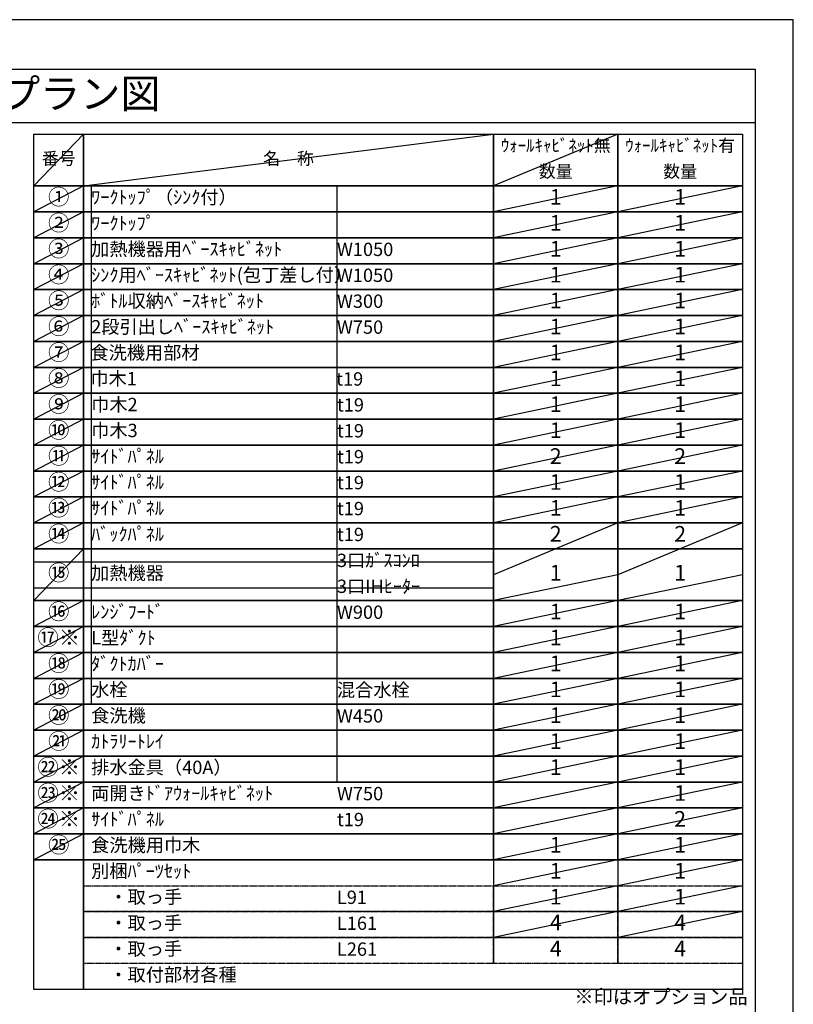
# Model space of a CAD drawing. Units: millimetres. Extents: x -109 to 26472, y -120 to 8847.
# Drawn here: x 9184 to 12473, y 4636 to 8822 of the extents above; entities that cross this region are included whole.
import ezdxf
from ezdxf.enums import TextEntityAlignment as Align

# ---------------------------------------------------------------- set-up
doc = ezdxf.new("R2010")
doc.units = ezdxf.units.MM
doc.linetypes.add('DASHED', pattern=[0.75, 0.5, -0.25])
doc.layers.get('DEFPOINTS').update_dxf_attribs({"color": 146})
doc.layers.add('160-文字', color=254, linetype='Continuous')
doc.layers.add('190-図面外枠', color=5, linetype='Continuous')
doc.styles.add('KH001', font='txt')

# ---------------------------------------------------------------- blocks, each defined once
blk = doc.blocks.new('A$C5D946DDC')
at = {"layer": '190-図面外枠'}
for p, q in [((271, 14349.3), (20519, 14349.3)), ((20519, 14349.3), (20519, 350.7))]:
    blk.add_line(p, q, dxfattribs=at)
at = {"layer": 'DEFPOINTS'}
blk.add_lwpolyline([(0, 0), (20790, 0), (20790, 14700), (0, 14700)], close=True, dxfattribs=at)

msp = doc.modelspace()

# ---------------------------------------------------------------- linework, layer by layer
at = {"layer": '160-文字', "color": 6}
for p, q in [((11198.12, 5250.71), (11198.12, 4810.07)), ((11727, 5250.71), (11727, 4810.07))]:
    msp.add_line(p, q, dxfattribs=at)
for points in [[(9244.07, 8335.19), (9455.25, 8335.19), (9455.25, 8114.87), (9244.07, 8114.87)], [(9455.25, 8335.19), (11198.12, 8335.19), (11198.12, 8114.87), (9455.25, 8114.87)], [(11198.12, 8335.19), (11727, 8335.19), (11727, 8114.87), (11198.12, 8114.87)], [(11727, 8335.19), (12255.88, 8335.19), (12255.88, 8114.87), (11727, 8114.87)], [(9244.07, 8114.87), (9455.25, 8114.87), (9455.25, 8004.71), (9244.07, 8004.71)], [(9455.25, 8114.87), (11198.12, 8114.87), (11198.12, 8004.71), (9455.25, 8004.71)], [(11198.12, 8114.87), (11727, 8114.87), (11727, 8004.71), (11198.12, 8004.71)], [(11727, 8114.87), (12255.88, 8114.87), (12255.88, 8004.71), (11727, 8004.71)], [(9244.07, 8004.71), (9455.25, 8004.71), (9455.25, 7894.55), (9244.07, 7894.55)], [(9455.25, 8004.71), (11198.12, 8004.71), (11198.12, 7894.55), (9455.25, 7894.55)], [(11198.12, 8004.71), (11727, 8004.71), (11727, 7894.55), (11198.12, 7894.55)], [(11727, 8004.71), (12255.88, 8004.71), (12255.88, 7894.55), (11727, 7894.55)], [(9244.07, 7894.55), (9455.25, 7894.55), (9455.25, 7784.39), (9244.07, 7784.39)], [(9455.25, 7894.55), (11198.12, 7894.55), (11198.12, 7784.39), (9455.25, 7784.39)], [(11198.12, 7894.55), (11727, 7894.55), (11727, 7784.39), (11198.12, 7784.39)], [(11727, 7894.55), (12255.88, 7894.55), (12255.88, 7784.39), (11727, 7784.39)], [(9244.07, 7784.39), (9455.25, 7784.39), (9455.25, 7674.23), (9244.07, 7674.23)], [(9455.25, 7784.39), (11198.12, 7784.39), (11198.12, 7674.23), (9455.25, 7674.23)], [(11198.12, 7784.39), (11727, 7784.39), (11727, 7674.23), (11198.12, 7674.23)], [(11727, 7784.39), (12255.88, 7784.39), (12255.88, 7674.23), (11727, 7674.23)], [(9244.07, 7674.23), (9455.25, 7674.23), (9455.25, 7564.07), (9244.07, 7564.07)], [(9455.25, 7674.23), (11198.12, 7674.23), (11198.12, 7564.07), (9455.25, 7564.07)], [(11198.12, 7674.23), (11727, 7674.23), (11727, 7564.07), (11198.12, 7564.07)], [(11727, 7674.23), (12255.88, 7674.23), (12255.88, 7564.07), (11727, 7564.07)], [(9244.07, 7564.07), (9455.25, 7564.07), (9455.25, 7453.91), (9244.07, 7453.91)], [(9455.25, 7564.07), (11198.12, 7564.07), (11198.12, 7453.91), (9455.25, 7453.91)], [(11198.12, 7564.07), (11727, 7564.07), (11727, 7453.91), (11198.12, 7453.91)], [(11727, 7564.07), (12255.88, 7564.07), (12255.88, 7453.91), (11727, 7453.91)], [(9244.07, 7453.91), (9455.25, 7453.91), (9455.25, 7343.75), (9244.07, 7343.75)], [(9455.25, 7453.91), (11198.12, 7453.91), (11198.12, 7343.75), (9455.25, 7343.75)], [(11198.12, 7453.91), (11727, 7453.91), (11727, 7343.75), (11198.12, 7343.75)], [(11727, 7453.91), (12255.88, 7453.91), (12255.88, 7343.75), (11727, 7343.75)], [(9244.07, 7343.75), (9455.25, 7343.75), (9455.25, 7233.59), (9244.07, 7233.59)], [(9455.25, 7343.75), (11198.12, 7343.75), (11198.12, 7233.59), (9455.25, 7233.59)], [(11198.12, 7343.75), (11727, 7343.75), (11727, 7233.59), (11198.12, 7233.59)], [(11727, 7343.75), (12255.88, 7343.75), (12255.88, 7233.59), (11727, 7233.59)], [(9244.07, 7233.59), (9455.25, 7233.59), (9455.25, 7123.43), (9244.07, 7123.43)], [(9455.25, 7233.59), (11198.12, 7233.59), (11198.12, 7123.43), (9455.25, 7123.43)], [(11198.12, 7233.59), (11727, 7233.59), (11727, 7123.43), (11198.12, 7123.43)], [(11727, 7233.59), (12255.88, 7233.59), (12255.88, 7123.43), (11727, 7123.43)], [(9244.07, 7123.43), (9455.25, 7123.43), (9455.25, 7013.27), (9244.07, 7013.27)], [(9455.25, 7123.43), (11198.12, 7123.43), (11198.12, 7013.27), (9455.25, 7013.27)], [(11198.12, 7123.43), (11727, 7123.43), (11727, 7013.27), (11198.12, 7013.27)], [(11727, 7123.43), (12255.88, 7123.43), (12255.88, 7013.27), (11727, 7013.27)], [(9244.07, 7013.27), (9455.25, 7013.27), (9455.25, 6903.11), (9244.07, 6903.11)], [(9455.25, 7013.27), (11198.12, 7013.27), (11198.12, 6903.11), (9455.25, 6903.11)], [(11198.12, 7013.27), (11727, 7013.27), (11727, 6903.11), (11198.12, 6903.11)], [(11727, 7013.27), (12255.88, 7013.27), (12255.88, 6903.11), (11727, 6903.11)], [(9244.07, 6903.11), (9455.25, 6903.11), (9455.25, 6792.95), (9244.07, 6792.95)], [(9455.25, 6903.11), (11198.12, 6903.11), (11198.12, 6792.95), (9455.25, 6792.95)], [(11198.12, 6903.11), (11727, 6903.11), (11727, 6792.95), (11198.12, 6792.95)], [(11727, 6903.11), (12255.88, 6903.11), (12255.88, 6792.95), (11727, 6792.95)], [(9244.07, 6792.95), (9455.25, 6792.95), (9455.25, 6682.79), (9244.07, 6682.79)], [(9455.25, 6792.95), (11198.12, 6792.95), (11198.12, 6682.79), (9455.25, 6682.79)], [(11198.12, 6792.95), (11727, 6792.95), (11727, 6682.79), (11198.12, 6682.79)], [(11727, 6792.95), (12255.88, 6792.95), (12255.88, 6682.79), (11727, 6682.79)], [(9244.07, 6682.79), (9455.25, 6682.79), (9455.25, 6572.63), (9244.07, 6572.63)], [(9455.25, 6682.79), (11198.12, 6682.79), (11198.12, 6572.63), (9455.25, 6572.63)], [(11198.12, 6682.79), (11727, 6682.79), (11727, 6572.63), (11198.12, 6572.63)], [(11727, 6682.79), (12255.88, 6682.79), (12255.88, 6572.63), (11727, 6572.63)], [(9244.07, 6572.63), (9455.25, 6572.63), (9455.25, 6352.31), (9244.07, 6352.31)], [(9455.25, 6572.63), (11198.12, 6572.63), (11198.12, 6352.31), (9455.25, 6352.31)], [(11198.12, 6572.63), (11727, 6572.63), (11727, 6352.31), (11198.12, 6352.31)], [(11727, 6572.63), (12255.88, 6572.63), (12255.88, 6352.31), (11727, 6352.31)], [(9244.07, 6352.31), (9455.25, 6352.31), (9455.25, 6242.15), (9244.07, 6242.15)], [(9455.25, 6352.31), (11198.12, 6352.31), (11198.12, 6242.15), (9455.25, 6242.15)], [(11198.12, 6352.31), (11727, 6352.31), (11727, 6242.15), (11198.12, 6242.15)], [(11727, 6352.31), (12255.88, 6352.31), (12255.88, 6242.15), (11727, 6242.15)], [(9244.07, 6242.15), (9455.25, 6242.15), (9455.25, 6131.99), (9244.07, 6131.99)], [(9455.25, 6242.15), (11198.12, 6242.15), (11198.12, 6131.99), (9455.25, 6131.99)], [(11198.12, 6242.15), (11727, 6242.15), (11727, 6131.99), (11198.12, 6131.99)], [(11727, 6242.15), (12255.88, 6242.15), (12255.88, 6131.99), (11727, 6131.99)], [(9244.07, 6131.99), (9455.25, 6131.99), (9455.25, 6021.83), (9244.07, 6021.83)], [(9455.25, 6131.99), (11198.12, 6131.99), (11198.12, 6021.83), (9455.25, 6021.83)], [(11198.12, 6131.99), (11727, 6131.99), (11727, 6021.83), (11198.12, 6021.83)], [(11727, 6131.99), (12255.88, 6131.99), (12255.88, 6021.83), (11727, 6021.83)], [(9244.07, 6021.83), (9455.25, 6021.83), (9455.25, 5911.67), (9244.07, 5911.67)], [(9455.25, 6021.83), (11198.12, 6021.83), (11198.12, 5911.67), (9455.25, 5911.67)], [(11198.12, 6021.83), (11727, 6021.83), (11727, 5911.67), (11198.12, 5911.67)], [(11727, 6021.83), (12255.88, 6021.83), (12255.88, 5911.67), (11727, 5911.67)], [(9244.07, 5911.67), (9455.25, 5911.67), (9455.25, 5801.51), (9244.07, 5801.51)], [(9455.25, 5911.67), (11198.12, 5911.67), (11198.12, 5801.51), (9455.25, 5801.51)], [(11198.12, 5911.67), (11727, 5911.67), (11727, 5801.51), (11198.12, 5801.51)], [(11727, 5911.67), (12255.88, 5911.67), (12255.88, 5801.51), (11727, 5801.51)], [(9244.07, 5801.51), (9455.25, 5801.51), (9455.25, 5691.35), (9244.07, 5691.35)], [(9455.25, 5801.51), (11198.12, 5801.51), (11198.12, 5691.35), (9455.25, 5691.35)], [(11198.12, 5801.51), (11727, 5801.51), (11727, 5691.35), (11198.12, 5691.35)], [(11727, 5801.51), (12255.88, 5801.51), (12255.88, 5691.35), (11727, 5691.35)], [(9244.07, 5691.35), (9455.25, 5691.35), (9455.25, 5581.19), (9244.07, 5581.19)], [(9455.25, 5691.35), (11198.12, 5691.35), (11198.12, 5581.19), (9455.25, 5581.19)], [(11198.12, 5691.35), (11727, 5691.35), (11727, 5581.19), (11198.12, 5581.19)], [(11727, 5691.35), (12255.88, 5691.35), (12255.88, 5581.19), (11727, 5581.19)], [(9244.07, 5581.19), (9455.25, 5581.19), (9455.25, 5471.03), (9244.07, 5471.03)], [(9455.25, 5581.19), (11198.12, 5581.19), (11198.12, 5471.03), (9455.25, 5471.03)], [(11198.12, 5581.19), (11727, 5581.19), (11727, 5471.03), (11198.12, 5471.03)], [(11727, 5581.19), (12255.88, 5581.19), (12255.88, 5471.03), (11727, 5471.03)], [(9244.07, 5471.03), (9455.25, 5471.03), (9455.25, 5360.87), (9244.07, 5360.87)], [(9455.25, 5471.03), (11198.12, 5471.03), (11198.12, 5360.87), (9455.25, 5360.87)], [(11198.12, 5471.03), (11727, 5471.03), (11727, 5360.87), (11198.12, 5360.87)], [(11727, 5471.03), (12255.88, 5471.03), (12255.88, 5360.87), (11727, 5360.87)], [(9244.07, 5360.87), (9455.25, 5360.87), (9455.25, 5250.71), (9244.07, 5250.71)], [(9455.25, 5360.87), (11198.12, 5360.87), (11198.12, 5250.71), (9455.25, 5250.71)], [(11198.12, 5360.87), (11727, 5360.87), (11727, 5250.71), (11198.12, 5250.71)], [(11727, 5360.87), (12255.88, 5360.87), (12255.88, 5250.71), (11727, 5250.71)], [(9244.07, 5250.71), (9455.25, 5250.71), (9455.25, 4699.91), (9244.07, 4699.91)], [(9455.25, 5250.71), (12255.88, 5250.71), (12255.88, 4699.91), (9455.25, 4699.91)]]:
    msp.add_lwpolyline(points, close=True, dxfattribs=at)
at = {"layer": '160-文字', "linetype": 'DASHED', "ltscale": 1.5}
for points in [[(9455.25, 5140.55), (11198.12, 5140.55), (11198.12, 5030.39), (9455.25, 5030.39)], [(11198.12, 5140.55), (11727, 5140.55), (11727, 5030.39), (11198.12, 5030.39)], [(11727, 5140.55), (12255.88, 5140.55), (12255.88, 5030.39), (11727, 5030.39)], [(9455.25, 5030.39), (11198.12, 5030.39), (11198.12, 4920.23), (9455.25, 4920.23)], [(11198.12, 5030.39), (11727, 5030.39), (11727, 4920.23), (11198.12, 4920.23)], [(11727, 5030.39), (12255.88, 5030.39), (12255.88, 4920.23), (11727, 4920.23)], [(9455.25, 4920.23), (11198.12, 4920.23), (11198.12, 4810.07), (9455.25, 4810.07)], [(11198.12, 4920.23), (11727, 4920.23), (11727, 4810.07), (11198.12, 4810.07)], [(11727, 4920.23), (12255.88, 4920.23), (12255.88, 4810.07), (11727, 4810.07)]]:
    msp.add_lwpolyline(points, close=True, dxfattribs=at)
at = {"layer": '190-図面外枠'}
msp.add_lwpolyline([(161.16, 8385.19), (12309.98, 8385.19)], dxfattribs=at)
at = {"layer": 'DEFPOINTS'}
for p, q in [((9455.25, 8335.19), (9244.07, 8114.87)), ((9455.25, 8114.87), (11198.12, 8335.19)), ((11727, 8335.19), (11198.12, 8114.87)), ((9244.07, 8114.87), (11198.12, 8114.87)), ((9455.25, 8114.87), (9244.07, 8004.71)), ((9487.65, 8114.87), (9487.65, 5911.67)), ((10532.37, 8114.87), (10532.37, 5581.19)), ((11727, 8114.87), (11198.12, 8004.71)), ((12255.88, 8114.87), (11727, 8004.71)), ((9244.07, 8004.71), (11198.12, 8004.71)), ((9455.25, 8004.71), (9244.07, 7894.55)), ((11727, 8004.71), (11198.12, 7894.55)), ((12255.88, 8004.71), (11727, 7894.55)), ((9455.25, 7894.55), (9244.07, 7784.39)), ((11727, 7894.55), (11198.12, 7784.39)), ((12255.88, 7894.55), (11727, 7784.39)), ((9455.25, 7784.39), (9244.07, 7674.23)), ((11727, 7784.39), (11198.12, 7674.23)), ((12255.88, 7784.39), (11727, 7674.23)), ((9455.25, 7674.23), (9244.07, 7564.07)), ((11727, 7674.23), (11198.12, 7564.07)), ((12255.88, 7674.23), (11727, 7564.07)), ((9455.25, 7564.07), (9244.07, 7453.91)), ((11727, 7564.07), (11198.12, 7453.91)), ((12255.88, 7564.07), (11727, 7453.91)), ((9455.25, 7453.91), (9244.07, 7343.75)), ((11727, 7453.91), (11198.12, 7343.75)), ((12255.88, 7453.91), (11727, 7343.75)), ((9455.25, 7343.75), (9244.07, 7233.59)), ((11727, 7343.75), (11198.12, 7233.59)), ((12255.88, 7343.75), (11727, 7233.59)), ((9455.25, 7233.59), (9244.07, 7123.43)), ((11727, 7233.59), (11198.12, 7123.43)), ((12255.88, 7233.59), (11727, 7123.43)), ((9455.25, 7123.43), (9244.07, 7013.27)), ((11727, 7123.43), (11198.12, 7013.27)), ((12255.88, 7123.43), (11727, 7013.27)), ((9455.25, 7013.27), (9244.07, 6903.11)), ((11727, 7013.27), (11198.12, 6903.11)), ((12255.88, 7013.27), (11727, 6903.11)), ((9455.25, 6903.11), (9244.07, 6792.95)), ((11727, 6903.11), (11198.12, 6792.95)), ((12255.88, 6903.11), (11727, 6792.95)), ((9455.25, 6792.95), (9244.07, 6682.79)), ((11727, 6792.95), (11198.12, 6682.79)), ((12255.88, 6792.95), (11727, 6682.79)), ((9455.25, 6682.79), (9244.07, 6572.63)), ((11727, 6682.79), (11198.12, 6462.47)), ((12255.88, 6682.79), (11727, 6462.47)), ((9455.25, 6572.63), (9244.07, 6352.31)), ((9244.07, 6517.55), (11198.12, 6517.55)), ((11727, 6462.47), (11198.12, 6352.31)), ((12255.88, 6462.47), (11727, 6352.31)), ((9244.07, 6407.39), (11198.12, 6407.39)), ((9455.25, 6352.31), (9244.07, 6242.15)), ((11727, 6352.31), (11198.12, 6242.15)), ((12255.88, 6352.31), (11727, 6242.15)), ((9455.25, 6242.15), (9244.07, 6131.99)), ((11727, 6242.15), (11198.12, 6131.99)), ((12255.88, 6242.15), (11727, 6131.99)), ((9455.25, 6131.99), (9244.07, 6021.83)), ((11727, 6131.99), (11198.12, 6021.83)), ((12255.88, 6131.99), (11727, 6021.83)), ((9455.25, 6021.83), (9244.07, 5911.67)), ((11727, 6021.83), (11198.12, 5911.67)), ((12255.88, 6021.83), (11727, 5911.67)), ((9455.25, 5911.67), (9244.07, 5801.51)), ((11727, 5911.67), (11198.12, 5801.51)), ((12255.88, 5911.67), (11727, 5801.51)), ((9455.25, 5801.51), (9244.07, 5691.35)), ((11727, 5801.51), (11198.12, 5691.35)), ((12255.88, 5801.51), (11727, 5691.35)), ((9455.25, 5691.35), (9244.07, 5581.19)), ((11727, 5691.35), (11198.12, 5581.19)), ((12255.88, 5691.35), (11727, 5581.19)), ((9455.25, 5581.19), (9244.07, 5471.03)), ((11727, 5581.19), (11198.12, 5471.03)), ((12255.88, 5581.19), (11727, 5471.03)), ((9455.25, 5471.03), (9244.07, 5360.87)), ((11727, 5471.03), (11198.12, 5360.87)), ((12255.88, 5471.03), (11727, 5360.87)), ((9455.25, 5360.87), (9244.07, 5250.71)), ((11727, 5360.87), (11198.12, 5250.71)), ((12255.88, 5360.87), (11727, 5250.71)), ((11727, 5250.71), (11198.12, 5140.55)), ((12255.88, 5250.71), (11727, 5140.55)), ((11727, 5140.55), (11198.12, 5030.39)), ((12255.88, 5140.55), (11727, 5030.39)), ((11727, 5030.39), (11198.12, 4920.23)), ((12255.88, 5030.39), (11727, 4920.23))]:
    msp.add_line(p, q, dxfattribs=at)

# ---------------------------------------------------------------- block references
at = {"layer": '190-図面外枠', "xscale": 0.599999999976717, "yscale": 0.599999999976717, "zscale": 0.599999999976717}
msp.add_blockref('A$C5D946DDC', (-1.42, 1.63), dxfattribs=at)

# ---------------------------------------------------------------- texts
at = {"layer": '160-文字', "style": 'KH001'}
msp.add_text('キッチン カウンターデュエ\u3000間口1850×1850\u3000Ｌ（左シンク）加熱機器背面壁+シンクアイランド ボッシュ食洗機 プラン図', height=125, dxfattribs=at).set_placement((289.4, 8507.19), align=Align.MIDDLE_LEFT)
for s, insert, char_height, attachment_point in [('ｳｫｰﾙｷｬﾋﾞﾈｯﾄ無', (11462.56, 8280.11), 52.65, 5), ('ｳｫｰﾙｷｬﾋﾞﾈｯﾄ有', (11991.44, 8280.11), 52.65, 5), ('番号', (9349.66, 8225.03), 52.65, 5), ('名\u3000称', (10326.69, 8225.03), 52.65, 5), ('数量', (11462.56, 8169.95), 52.65, 5), ('数量', (11991.44, 8169.95), 52.65, 5), ('①', (9349.66, 8059.79), 66.42, 5), ('ﾜｰｸﾄｯﾌﾟ（ｼﾝｸ付）', (9487.65, 8059.79), 56.7, 4), ('1', (11462.56, 8059.79), 66.42, 5), ('1', (11991.44, 8059.79), 66.42, 5), ('②', (9349.66, 7949.63), 66.42, 5), ('ﾜｰｸﾄｯﾌﾟ', (9487.65, 7949.63), 56.7, 4), ('1', (11462.52, 7949.63), 66.42, 5), ('1', (11991.4, 7949.63), 66.42, 5), ('③', (9349.66, 7839.47), 66.42, 5), ('加熱機器用ﾍﾞｰｽｷｬﾋﾞﾈｯﾄ', (9487.65, 7839.47), 56.7, 4), ('W1050', (10532.37, 7838.03), 56.7, 4), ('1', (11462.52, 7839.47), 66.42, 5), ('1', (11991.4, 7839.47), 66.42, 5), ('④', (9349.66, 7729.31), 66.42, 5), ('ｼﾝｸ用ﾍﾞｰｽｷｬﾋﾞﾈｯﾄ(包丁差し付）', (9487.65, 7729.31), 56.7, 4), ('W1050', (10532.37, 7727.87), 56.7, 4), ('1', (11462.52, 7729.31), 66.42, 5), ('1', (11991.4, 7729.31), 66.42, 5), ('⑤', (9349.66, 7619.15), 66.42, 5), ('ﾎﾞﾄﾙ収納ﾍﾞｰｽｷｬﾋﾞﾈｯﾄ', (9487.65, 7619.15), 56.7, 4), ('1', (11462.52, 7619.15), 66.42, 5), ('1', (11991.4, 7619.15), 66.42, 5), ('W300', (10532.37, 7617.71), 56.7, 4), ('⑥', (9349.66, 7508.99), 66.42, 5), ('2段引出しﾍﾞｰｽｷｬﾋﾞﾈｯﾄ', (9487.65, 7508.99), 56.7, 4), ('W750', (10532.37, 7507.55), 56.7, 4), ('1', (11462.52, 7508.99), 66.42, 5), ('1', (11991.4, 7508.99), 66.42, 5), ('⑦', (9349.66, 7398.83), 66.42, 5), ('食洗機用部材', (9484.42, 7398.83), 56.7, 4), ('1', (11462.52, 7398.83), 66.42, 5), ('1', (11991.4, 7398.83), 66.42, 5), ('⑧', (9349.66, 7288.67), 66.42, 5), ('巾木1', (9484.42, 7288.67), 56.7, 4), ('1', (11462.52, 7288.67), 66.42, 5), ('1', (11991.4, 7288.67), 66.42, 5), ('t19', (10529.14, 7287.23), 56.7, 4), ('⑨', (9349.66, 7178.51), 66.42, 5), ('巾木2', (9487.65, 7178.51), 56.7, 4), ('t19', (10532.37, 7177.07), 56.7, 4), ('1', (11462.52, 7178.51), 66.42, 5), ('1', (11991.4, 7178.51), 66.42, 5), ('⑩', (9349.66, 7068.35), 66.42, 5), ('巾木3', (9487.65, 7068.35), 56.7, 4), ('t19', (10532.37, 7066.91), 56.7, 4), ('1', (11462.52, 7068.35), 66.42, 5), ('1', (11991.4, 7068.35), 66.42, 5), ('⑪', (9349.66, 6958.19), 66.42, 5), ('ｻｲﾄﾞﾊﾟﾈﾙ', (9487.65, 6958.19), 56.7, 4), ('t19', (10532.37, 6956.75), 56.7, 4), ('2', (11462.52, 6958.19), 66.42, 5), ('2', (11991.4, 6958.19), 66.42, 5), ('⑫', (9349.66, 6848.03), 66.42, 5), ('ｻｲﾄﾞﾊﾟﾈﾙ', (9487.65, 6848.03), 56.7, 4), ('t19', (10532.37, 6846.59), 56.7, 4), ('1', (11462.52, 6848.03), 66.42, 5), ('1', (11991.4, 6848.03), 66.42, 5), ('⑬', (9349.66, 6737.87), 66.42, 5), ('ｻｲﾄﾞﾊﾟﾈﾙ', (9487.65, 6737.87), 56.7, 4), ('t19', (10532.37, 6736.43), 56.7, 4), ('1', (11462.52, 6737.87), 66.42, 5), ('1', (11991.4, 6737.87), 66.42, 5), ('⑭', (9349.66, 6627.71), 66.42, 5), ('ﾊﾞｯｸﾊﾟﾈﾙ', (9487.65, 6627.71), 56.7, 4), ('t19', (10532.37, 6626.27), 56.7, 4), ('2', (11462.52, 6627.71), 66.42, 5), ('2', (11991.4, 6627.71), 66.42, 5), ('3口ｶﾞｽｺﾝﾛ', (10532.37, 6516.11), 56.7, 4), ('⑮', (9349.66, 6462.47), 66.42, 5), ('加熱機器', (9487.65, 6462.47), 56.7, 4), ('1', (11462.52, 6462.47), 66.42, 5), ('1', (11991.4, 6462.47), 66.42, 5), ('3口IHﾋｰﾀｰ', (10532.37, 6405.95), 56.7, 4), ('⑯', (9349.66, 6297.23), 66.42, 5), ('ﾚﾝｼﾞﾌｰﾄﾞ', (9487.65, 6297.23), 56.7, 4), ('W900', (10532.37, 6295.79), 56.7, 4), ('1', (11462.52, 6297.23), 66.42, 5), ('1', (11991.4, 6297.23), 66.42, 5), ('{⑰※}', (9349.66, 6187.07), 66.42, 5), ('{L型ﾀﾞｸﾄ}', (9487.65, 6187.07), 56.7, 4), ('1', (11462.52, 6187.07), 66.42, 5), ('1', (11991.4, 6187.07), 66.42, 5), ('⑱', (9349.66, 6076.91), 66.42, 5), ('ﾀﾞｸﾄｶﾊﾞｰ', (9487.65, 6076.91), 56.7, 4), ('1', (11462.52, 6076.91), 66.42, 5), ('1', (11991.4, 6076.91), 66.42, 5), ('⑲', (9349.66, 5966.75), 66.42, 5), ('水栓', (9487.65, 5966.75), 56.7, 4), ('混合水栓', (10532.37, 5965.31), 56.7, 4), ('1', (11462.52, 5966.75), 66.42, 5), ('1', (11991.4, 5966.75), 66.42, 5), ('⑳', (9349.66, 5856.59), 66.42, 5), ('食洗機', (9487.65, 5856.59), 56.7, 4), ('W450', (10532.37, 5855.15), 56.7, 4), ('1', (11462.52, 5856.59), 66.42, 5), ('1', (11991.4, 5856.59), 66.42, 5), ('㉑', (9349.66, 5746.43), 66.42, 5), ('ｶﾄﾗﾘｰﾄﾚｲ', (9487.65, 5746.43), 56.7, 4), ('1', (11462.52, 5746.43), 66.42, 5), ('1', (11991.4, 5746.43), 66.42, 5), ('㉒※', (9349.66, 5636.27), 66.42, 5), ('排水金具（40A）', (9487.65, 5636.27), 56.7, 4), ('1', (11462.52, 5636.27), 66.42, 5), ('1', (11991.4, 5636.27), 66.42, 5), ('㉓※', (9349.66, 5526.11), 66.42, 5), ('両開きﾄﾞｱｳｫｰﾙｷｬﾋﾞﾈｯﾄ', (9487.65, 5526.11), 56.7, 4), ('1', (11991.4, 5526.11), 66.42, 5), ('W750', (10532.37, 5524.67), 56.7, 4), ('㉔※', (9349.66, 5415.95), 66.42, 5), ('ｻｲﾄﾞﾊﾟﾈﾙ', (9487.65, 5415.95), 56.7, 4), ('t19', (10532.37, 5414.51), 56.7, 4), ('2', (11991.4, 5415.95), 66.42, 5), ('{㉕}', (9349.66, 5305.79), 66.42, 5), ('{食洗機用巾木}', (9487.65, 5305.79), 56.7, 4), ('1', (11462.52, 5305.79), 66.42, 5), ('1', (11991.4, 5305.79), 66.42, 5), ('別梱ﾊﾟｰﾂｾｯﾄ', (9487.65, 5195.63), 56.7, 4), ('1', (11462.52, 5195.63), 66.42, 5), ('1', (11991.4, 5195.63), 66.42, 5), ('\u3000・取っ手', (9487.65, 5085.47), 56.7, 4), ('L91', (10532.37, 5084.03), 56.7, 4), ('1', (11462.52, 5085.47), 66.42, 5), ('1', (11991.4, 5085.47), 66.42, 5), ('\u3000・取っ手', (9487.65, 4975.31), 56.7, 4), ('L161', (10532.37, 4973.87), 56.7, 4), ('4', (11462.52, 4975.31), 66.42, 5), ('4', (11991.4, 4975.31), 66.42, 5), ('\u3000・取っ手', (9487.65, 4865.15), 56.7, 4), ('L261', (10532.37, 4863.71), 56.7, 4), ('4', (11462.52, 4865.15), 66.42, 5), ('4', (11991.4, 4865.15), 66.42, 5), ('\u3000・取付部材各種', (9487.65, 4754.99), 56.7, 4), ('※印はオプション品', (11541.66, 4620.09), 60, 7)]:
    msp.add_mtext(s, dxfattribs=dict(at, insert=insert, char_height=char_height, attachment_point=attachment_point))

doc.saveas('drawing.dxf')
